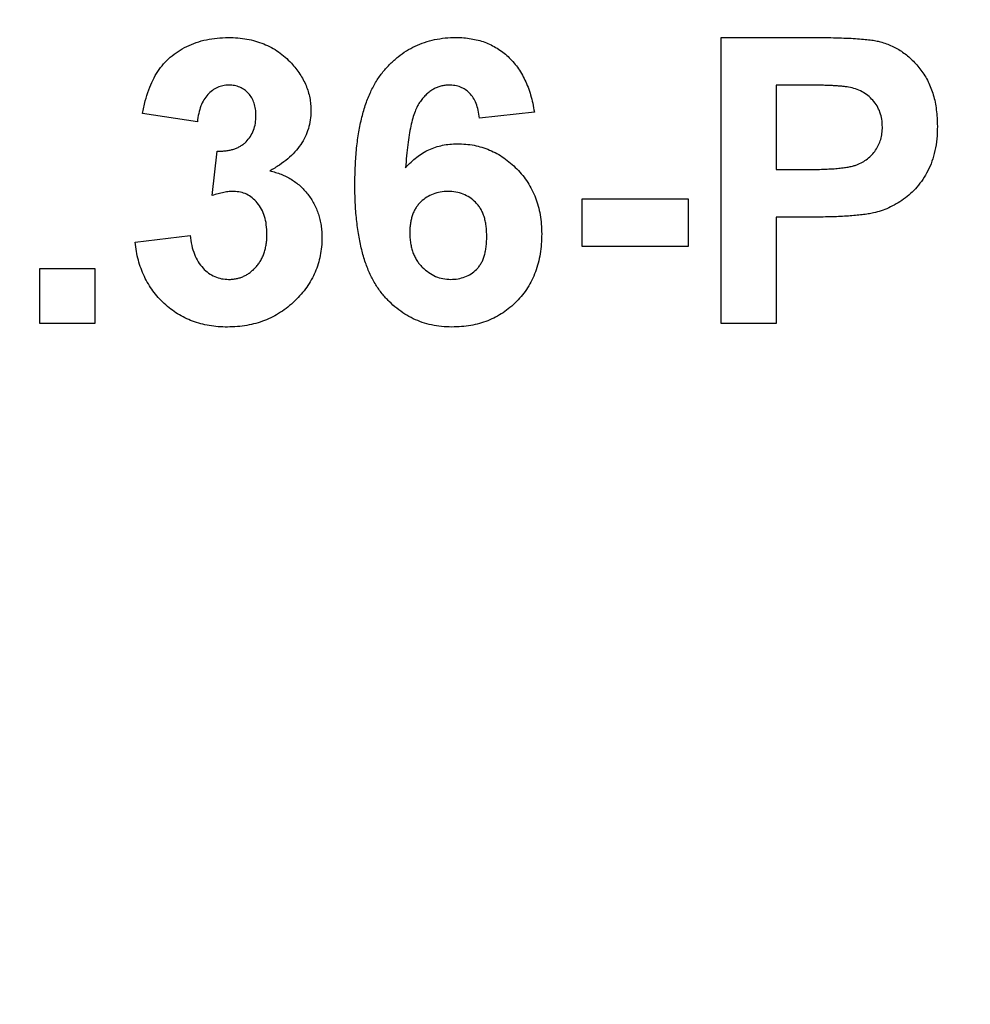
# Model space of a CAD drawing. Units: millimetres. Extents: x -1 to 419, y -29 to 291.
# Drawn here: x 177 to 178, y 191 to 192 of the extents above; entities that cross this region are included whole.
import ezdxf

# ---------------------------------------------------------------- set-up
doc = ezdxf.new("R2010")
doc.units = ezdxf.units.MM

msp = doc.modelspace()

# ---------------------------------------------------------------- linework, layer by layer
at = {"color": 7, "linetype": 'Continuous', "lineweight": 25}
for p, q in [((177.6827, 191.279928), (177.6827, 191.565642)), ((177.6827, 191.565642), (177.774103, 191.565642)), ((177.76672, 191.518023), (177.737645, 191.518023)), ((177.737645, 191.518023), (177.737645, 191.433774)), ((177.15889, 191.481393), (177.103945, 191.489635)), ((177.495886, 191.491066), (177.440941, 191.485056)), ((177.173542, 191.407733), (177.178693, 191.452089)), ((177.737645, 191.433774), (177.770612, 191.433774)), ((177.543505, 191.40447), (177.649733, 191.40447)), ((177.543505, 191.356851), (177.543505, 191.40447)), ((177.649733, 191.40447), (177.649733, 191.356851)), ((177.775248, 191.386155), (177.737645, 191.386155)), ((177.737645, 191.386155), (177.737645, 191.279928)), ((177.096619, 191.361087), (177.151564, 191.36784)), ((177.649733, 191.356851), (177.543505, 191.356851)), ((177.001381, 191.279928), (177.001381, 191.334873)), ((177.001381, 191.334873), (177.056326, 191.334873)), ((177.056326, 191.334873), (177.056326, 191.279928)), ((177.056326, 191.279928), (177.001381, 191.279928)), ((177.737645, 191.279928), (177.6827, 191.279928))]:
    msp.add_line(p, q, dxfattribs=at)
for centre, radius, start, end in [((176.763286, 207.763695), 21.436697, 182.9472614, 357.0527386), ((176.763286, 207.763695), 21.422411, 182.9472614, 357.0527386), ((176.763286, 207.763695), 21.929554, 196.4784371, 343.5215629), ((176.763286, 207.763695), 22.000983, 196.4784371, 343.5215629), ((176.763286, 207.763695), 22.24384, 198.5346943, 341.4653057), ((176.763286, 207.763695), 22.315269, 198.5346943, 341.4653057), ((176.763286, 200.557957), 21.402387, 182.8045206, 357.1954794), ((176.763286, 200.557957), 21.388102, 182.8045206, 357.1954794), ((176.763286, 200.557957), 21.373816, 182.9201681, 357.0798319), ((176.763286, 200.557957), 21.35953, 182.9201681, 357.0798319), ((176.763286, 200.557957), 21.866673, 196.5014699, 343.4985301), ((176.763286, 200.557957), 21.938102, 196.5014699, 343.4985301), ((176.763286, 200.557957), 22.180959, 198.5604531, 341.4395469), ((176.763286, 200.557957), 22.252387, 198.5604531, 341.4395469), ((176.763286, 193.352218), 21.339506, 180.5, 0.1308637), ((176.763286, 193.352218), 21.325221, 180.5, 0.1308637), ((176.763286, 193.352218), 21.310935, 180.5, 359.5), ((176.763286, 193.352218), 21.296649, 180.5, 359.5)]:
    msp.add_arc(centre, radius, start, end, dxfattribs=at)
for points, knots in [([(154.905992, 207.572949), (154.90665, 207.51351), (154.907964, 207.394675), (154.911763, 207.216511), (154.9169, 207.0385), (154.923506, 206.860642), (154.931545, 206.682938), (154.941028, 206.505387), (154.95195, 206.327989), (154.964314, 206.150745), (154.978119, 205.973655), (154.993365, 205.796718), (155.010053, 205.619935), (155.028181, 205.443305), (155.04775, 205.266828), (155.06876, 205.090505), (155.091211, 204.914336), (155.115103, 204.73832), (155.140437, 204.562458), (155.167211, 204.386749), (155.195426, 204.211194), (155.225082, 204.035792), (155.25618, 203.860543), (155.288718, 203.685449), (155.322698, 203.510507), (155.417016, 203.045076), (155.591444, 202.29402), (155.883308, 201.267856), (156.225135, 200.257157), (156.746255, 198.933259), (157.51733, 197.327525), (158.626813, 195.501748), (159.90785, 193.791788), (161.350526, 192.215896), (162.938977, 190.786996), (164.659997, 189.520953), (166.495498, 188.427399), (168.429452, 187.519326), (170.442247, 186.802677), (172.515635, 186.287087), (174.629226, 185.974579), (176.76325, 185.871065), (178.89731, 185.974575), (181.010866, 186.287073), (183.08429, 186.802667), (185.097053, 187.519299), (187.031041, 188.427382), (188.866515, 189.520913), (190.587566, 190.786973), (192.175994, 192.215845), (193.618698, 193.79176), (194.899718, 195.501689), (196.009226, 197.327492), (196.780288, 198.933203), (197.30142, 200.257096), (197.643236, 201.26777), (197.935108, 202.293963), (198.122989, 203.102925), (198.23854, 203.685181), (198.302185, 204.035546), (198.360065, 204.386527), (198.412179, 204.738126), (198.458527, 205.090341), (198.499111, 205.443175), (198.533931, 205.796625), (198.562978, 206.150692), (198.586289, 206.505376), (198.603724, 206.860678), (198.615807, 207.216593), (198.618988, 207.454111), (198.620579, 207.572949)], [0, 0, 0, 0, 0.0026122, 0.00522251, 0.00783109, 0.01043812, 0.01304378, 0.01564823, 0.01825165, 0.0208542, 0.02345607, 0.02605743, 0.02865844, 0.03125929, 0.03386014, 0.03646116, 0.03906254, 0.04166445, 0.04426705, 0.04687052, 0.04947504, 0.05208077, 0.05468789, 0.05729657, 0.05990698, 0.06251929, 0.07816571, 0.09377515, 0.10938497, 0.12503255, 0.15627906, 0.18752717, 0.21877369, 0.25002178, 0.2812683, 0.3125164, 0.34376292, 0.37501102, 0.40625754, 0.43750564, 0.46875216, 0.50000025, 0.53124678, 0.56249487, 0.59374139, 0.62498949, 0.65623601, 0.68748411, 0.71873063, 0.74997872, 0.78122524, 0.81247334, 0.84371987, 0.87496796, 0.89061436, 0.90622379, 0.92183362, 0.93748122, 0.94270366, 0.94791922, 0.95312927, 0.95833519, 0.96353837, 0.96874018, 0.97394202, 0.97914526, 0.98435131, 0.98956152, 0.9947773, 1, 1, 1, 1]), ([(198.216614, 206.702592), (198.213542, 206.643316), (198.207398, 206.524807), (198.196333, 206.347206), (198.183917, 206.169812), (198.170017, 205.99263), (198.154669, 205.81566), (198.137864, 205.638901), (198.119604, 205.462353), (198.099888, 205.286017), (198.078717, 205.109892), (198.056091, 204.933979), (198.032009, 204.758277), (198.006471, 204.582786), (197.979478, 204.407507), (197.951029, 204.232439), (197.921125, 204.057583), (197.889766, 203.882938), (197.856951, 203.708504), (197.822681, 203.534282), (197.786955, 203.360272), (197.749773, 203.186473), (197.711137, 203.012885), (197.671044, 202.839508), (197.563858, 202.39277), (197.371237, 201.677863), (197.058958, 200.705709), (196.700618, 199.749498), (196.162654, 198.498571), (195.380068, 196.984145), (194.272036, 195.265781), (193.006835, 193.659444), (191.593923, 192.181443), (190.047899, 190.843241), (188.381074, 189.658961), (186.609965, 188.637127), (184.749329, 187.789273), (182.816995, 187.12065), (180.829634, 186.639793), (178.805749, 186.348489), (176.763321, 186.251967), (174.720859, 186.348485), (172.697007, 186.639779), (170.709611, 187.12064), (168.777309, 187.789246), (166.916638, 188.63711), (165.145557, 189.658922), (163.478701, 190.843219), (161.9327, 192.181393), (160.51976, 193.659416), (159.254577, 195.265723), (158.14652, 196.984113), (157.363947, 198.498516), (156.825972, 199.749438), (156.467643, 200.705624), (156.155356, 201.677807), (155.948574, 202.445257), (155.818107, 202.998166), (155.745091, 203.331045), (155.677423, 203.664703), (155.615102, 203.999141), (155.558129, 204.334359), (155.506504, 204.670357), (155.460225, 205.007135), (155.419301, 205.344693), (155.383697, 205.683029), (155.353543, 206.02215), (155.328353, 206.362031), (155.316092, 206.589024), (155.309957, 206.702592)], [0, 0, 0, 0, 0.0027253, 0.0054486, 0.0081702, 0.0108902, 0.0136088, 0.0163262, 0.0190426, 0.0217582, 0.0244731, 0.0271875, 0.0299017, 0.0326158, 0.03533, 0.0380445, 0.0407594, 0.043475, 0.0461914, 0.0489089, 0.0516276, 0.0543477, 0.0570694, 0.0597929, 0.0625183, 0.0781635, 0.0937738, 0.1093844, 0.1250309, 0.1562775, 0.1875258, 0.2187724, 0.2500207, 0.2812673, 0.3125155, 0.3437622, 0.3750104, 0.4062571, 0.4375053, 0.468752, 0.5000002, 0.5312469, 0.5624951, 0.5937418, 0.62499, 0.6562366, 0.6874849, 0.7187315, 0.7499798, 0.7812264, 0.8124747, 0.8437213, 0.8749696, 0.8906148, 0.9062251, 0.9218357, 0.9374822, 0.9427039, 0.9479191, 0.953129, 0.9583351, 0.9635385, 0.9687407, 0.9739428, 0.9791463, 0.9843525, 0.9895626, 0.994778, 1, 1, 1, 1]), ([(198.202346, 206.703298), (198.135127, 205.344262), (197.938296, 203.991666), (197.29249, 201.348009), (196.843529, 200.057005), (195.709642, 197.583083), (195.024739, 196.40022), (193.443654, 194.185235), (192.547505, 193.153162), (190.57623, 191.276978), (189.501147, 190.432909), (187.21076, 188.963175), (185.995506, 188.337543), (183.46859, 187.327253), (182.156983, 186.942617), (179.484651, 186.428198), (178.123983, 186.298426), (175.402588, 186.298426), (174.041921, 186.428198), (171.369588, 186.942617), (170.057981, 187.327253), (167.531065, 188.337543), (166.315812, 188.963175), (164.025425, 190.432909), (162.950341, 191.276978), (160.979066, 193.153162), (160.082918, 194.185235), (158.501832, 196.40022), (157.81693, 197.583083), (156.683042, 200.057005), (156.234081, 201.348009), (155.588276, 203.991666), (155.391444, 205.344262), (155.324225, 206.703298)], [0, 0, 0, 0, 0.0625, 0.0625, 0.125, 0.125, 0.1875, 0.1875, 0.25, 0.25, 0.3125, 0.3125, 0.375, 0.375, 0.4375, 0.4375, 0.5, 0.5, 0.5625, 0.5625, 0.625, 0.625, 0.6875, 0.6875, 0.75, 0.75, 0.8125, 0.8125, 0.875, 0.875, 0.9375, 0.9375, 1, 1, 1, 1]), ([(155.338493, 206.704003), (155.341562, 206.644806), (155.347697, 206.526455), (155.358748, 206.34909), (155.371148, 206.171932), (155.385029, 205.994986), (155.400356, 205.818251), (155.417139, 205.641727), (155.435375, 205.465414), (155.455064, 205.289313), (155.476207, 205.113422), (155.498804, 204.937743), (155.522854, 204.762274), (155.548357, 204.587017), (155.575315, 204.411971), (155.603725, 204.237136), (155.63359, 204.062513), (155.664907, 203.8881), (155.697679, 203.713899), (155.731903, 203.539908), (155.767582, 203.366129), (155.804714, 203.192561), (155.843299, 203.019205), (155.883338, 202.846058), (155.990381, 202.399915), (156.182746, 201.685959), (156.49461, 200.715097), (156.852473, 199.760158), (157.389722, 198.510895), (158.171266, 196.998483), (159.277825, 195.282405), (160.541343, 193.678205), (161.952375, 192.20217), (163.496343, 190.865748), (165.160951, 189.683043), (166.929704, 188.662568), (168.787865, 187.815842), (170.717629, 187.148108), (172.702346, 186.667891), (174.723539, 186.376975), (176.76325, 186.280582), (178.802996, 186.376971), (180.824155, 186.667878), (182.808908, 187.148098), (184.73864, 187.815816), (186.596836, 188.662552), (188.365561, 189.683004), (190.0302, 190.865726), (191.574144, 192.20212), (192.985204, 193.678177), (194.248705, 195.282347), (195.355288, 196.998452), (196.13682, 198.51084), (196.67408, 199.760098), (197.031932, 200.715012), (197.343804, 201.685902), (197.550311, 202.452331), (197.680604, 203.004505), (197.753523, 203.336941), (197.821101, 203.670155), (197.883339, 204.004149), (197.940236, 204.338921), (197.991792, 204.674472), (198.03801, 205.010802), (198.07888, 205.34791), (198.114436, 205.685797), (198.14455, 206.024466), (198.169706, 206.363896), (198.181951, 206.590586), (198.188078, 206.704003)], [0, 0, 0, 0, 0.00272529, 0.00544864, 0.00817022, 0.01089023, 0.01360884, 0.01632625, 0.01904264, 0.02175819, 0.0244731, 0.02718755, 0.02990172, 0.0326158, 0.03532999, 0.03804446, 0.0407594, 0.043475, 0.04619145, 0.04890893, 0.05162762, 0.05434772, 0.05706941, 0.05979287, 0.06251828, 0.07816354, 0.09377376, 0.10938439, 0.12503086, 0.15627748, 0.18752576, 0.21877238, 0.25002065, 0.28126727, 0.31251555, 0.34376217, 0.37501044, 0.40625707, 0.43750534, 0.46875196, 0.50000023, 0.53124686, 0.56249513, 0.59374175, 0.62499002, 0.65623665, 0.68748492, 0.71873155, 0.74997982, 0.78122644, 0.81247471, 0.84372135, 0.87496961, 0.89061484, 0.90622506, 0.92183569, 0.93748218, 0.94270389, 0.94791907, 0.95312902, 0.95833506, 0.9635385, 0.96874065, 0.97394282, 0.97914634, 0.9843525, 0.98956263, 0.99477803, 1, 1, 1, 1]), ([(198.578378, 202.737169), (198.56481, 202.678895), (198.537681, 202.562382), (198.495235, 202.388081), (198.451523, 202.214194), (198.406417, 202.040751), (198.359951, 201.867745), (198.312117, 201.695178), (198.262917, 201.523048), (198.212349, 201.351356), (198.160415, 201.180103), (198.107115, 201.009287), (198.052447, 200.838909), (197.996413, 200.66897), (197.939012, 200.499468), (197.880244, 200.330405), (197.82011, 200.161779), (197.758609, 199.993592), (197.695741, 199.825843), (197.631507, 199.658531), (197.565905, 199.491658), (197.498937, 199.325223), (197.333968, 198.924481), (197.056739, 198.295913), (196.641404, 197.452222), (196.190863, 196.626728), (195.544352, 195.552192), (194.65263, 194.260763), (193.456057, 192.807428), (192.142276, 191.458968), (190.719454, 190.226191), (189.198654, 189.116469), (187.589687, 188.139024), (185.904707, 187.299291), (184.154923, 186.604716), (182.35323, 186.058628), (180.511925, 185.666492), (178.644276, 185.429432), (176.763321, 185.350781), (174.882331, 185.429429), (173.014717, 185.66648), (171.173376, 186.058619), (169.371716, 186.604692), (167.621897, 187.299276), (165.936947, 188.138989), (164.327947, 189.116449), (162.807174, 190.226146), (161.384321, 191.458943), (160.070562, 192.807374), (158.873963, 194.260733), (157.982255, 195.55214), (157.335735, 196.626672), (156.885209, 197.452142), (156.469862, 198.295859), (156.170675, 198.974204), (155.966147, 199.476177), (155.841848, 199.795071), (155.722531, 200.115564), (155.608194, 200.437658), (155.498839, 200.761351), (155.394464, 201.086645), (155.295076, 201.41354), (155.200644, 201.74203), (155.111291, 202.072142), (155.026555, 202.403771), (154.974323, 202.625997), (154.948193, 202.737169)], [0, 0, 0, 0, 0.00298284, 0.00596387, 0.00894329, 0.01192128, 0.01489804, 0.01787376, 0.02084863, 0.02382283, 0.02679656, 0.02977002, 0.03274338, 0.03571685, 0.03869062, 0.04166487, 0.04463979, 0.04761559, 0.05059244, 0.05357054, 0.05655009, 0.05953126, 0.06251425, 0.07815487, 0.09376828, 0.10938213, 0.12502408, 0.15627119, 0.1875201, 0.21876722, 0.25001612, 0.28126324, 0.31251215, 0.34375927, 0.37500817, 0.40625529, 0.43750419, 0.46875131, 0.50000022, 0.53124734, 0.56249624, 0.59374336, 0.62499226, 0.65623938, 0.68748829, 0.71873541, 0.74998431, 0.78123143, 0.81248033, 0.84372746, 0.87497636, 0.89061696, 0.90623037, 0.92184423, 0.93748618, 0.94317907, 0.94886601, 0.95454833, 0.96022736, 0.96590442, 0.97158084, 0.97725797, 0.98293711, 0.98861962, 0.99430681, 1, 1, 1, 1]), ([(154.968871, 200.36776), (154.969526, 200.308492), (154.970837, 200.189999), (154.974625, 200.012347), (154.979748, 199.834848), (154.986334, 199.657502), (154.994351, 199.480308), (155.003806, 199.303268), (155.014697, 199.126381), (155.027025, 198.949647), (155.040791, 198.773066), (155.055993, 198.596638), (155.072632, 198.420364), (155.090708, 198.244242), (155.110221, 198.068273), (155.13117, 197.892457), (155.153557, 197.716795), (155.177381, 197.541285), (155.202641, 197.365929), (155.229338, 197.190725), (155.257472, 197.015675), (155.287043, 196.840778), (155.318051, 196.666034), (155.350496, 196.491443), (155.384378, 196.317004), (155.478424, 195.852912), (155.652351, 195.104017), (155.943376, 194.080805), (156.284219, 193.073013), (156.803839, 191.752924), (157.572696, 190.151809), (158.678988, 188.331285), (159.95634, 186.626244), (161.394865, 185.054885), (162.978747, 183.630096), (164.694815, 182.367695), (166.525037, 181.277287), (168.453427, 180.371827), (170.460431, 179.657239), (172.527855, 179.143132), (174.635365, 178.831523), (176.76325, 178.728307), (178.891171, 178.83152), (180.998647, 179.143118), (183.066106, 179.657229), (185.073078, 180.3718), (187.001503, 181.27727), (188.831696, 182.367656), (190.547796, 183.630073), (192.131655, 185.054835), (193.570209, 186.626216), (194.847543, 188.331226), (195.953859, 190.151777), (196.722704, 191.752868), (197.242336, 193.072952), (197.583169, 194.080718), (197.874201, 195.10396), (198.061542, 195.910595), (198.176761, 196.491175), (198.240223, 196.840533), (198.297935, 197.190504), (198.349899, 197.541091), (198.396115, 197.892294), (198.436581, 198.244112), (198.471301, 198.596545), (198.500265, 198.949594), (198.523509, 199.303257), (198.540894, 199.657537), (198.552942, 200.012428), (198.556114, 200.249263), (198.5577, 200.36776)], [0, 0, 0, 0, 0.0026122, 0.0052225, 0.0078311, 0.0104381, 0.0130438, 0.0156482, 0.0182516, 0.0208542, 0.0234561, 0.0260574, 0.0286584, 0.0312593, 0.0338601, 0.0364612, 0.0390625, 0.0416644, 0.044267, 0.0468705, 0.049475, 0.0520808, 0.0546879, 0.0572966, 0.059907, 0.0625193, 0.0781657, 0.0937751, 0.109385, 0.1250325, 0.1562791, 0.1875272, 0.2187737, 0.2500218, 0.2812683, 0.3125164, 0.3437629, 0.375011, 0.4062575, 0.4375056, 0.4687522, 0.5000003, 0.5312468, 0.5624949, 0.5937414, 0.6249895, 0.656236, 0.6874841, 0.7187306, 0.7499787, 0.7812252, 0.8124733, 0.8437199, 0.874968, 0.8906144, 0.9062238, 0.9218336, 0.9374812, 0.9427037, 0.9479192, 0.9531293, 0.9583352, 0.9635384, 0.9687402, 0.973942, 0.9791453, 0.9843513, 0.9895615, 0.9947773, 1, 1, 1, 1]), ([(155.445758, 199.470534), (155.448899, 199.411694), (155.45518, 199.294055), (155.466435, 199.117763), (155.47903, 198.941676), (155.493095, 198.765803), (155.508596, 198.590141), (155.525543, 198.41469), (155.543931, 198.239452), (155.563764, 198.064425), (155.585039, 197.88961), (155.607757, 197.715007), (155.631919, 197.540616), (155.657523, 197.366436), (155.684571, 197.192468), (155.713062, 197.018712), (155.742996, 196.845168), (155.774373, 196.671835), (155.807193, 196.498714), (155.841457, 196.325805), (155.877163, 196.153108), (155.914313, 195.980623), (155.952906, 195.808349), (155.992942, 195.636287), (156.09995, 195.192939), (156.292115, 194.48348), (156.603362, 193.518783), (156.960268, 192.569956), (157.495794, 191.328747), (158.274365, 189.826189), (159.376076, 188.121424), (160.63355, 186.527912), (162.0374, 185.061799), (163.573156, 183.734433), (165.228608, 182.559794), (166.98739, 181.54632), (168.834874, 180.705427), (170.753395, 180.042312), (172.726432, 179.565424), (174.735656, 179.276529), (176.76325, 179.180804), (178.790879, 179.276525), (180.800069, 179.56541), (182.773142, 180.042302), (184.691631, 180.705401), (186.539149, 181.546304), (188.297903, 182.559756), (189.953387, 183.734411), (191.48912, 185.06175), (192.892997, 186.527884), (194.150454, 188.121366), (195.252189, 189.826157), (196.030748, 191.328691), (196.566285, 192.569896), (196.92318, 193.518698), (197.234435, 194.483423), (197.440727, 195.245025), (197.570992, 195.79374), (197.643933, 196.124101), (197.711571, 196.455242), (197.773907, 196.787164), (197.83094, 197.119867), (197.882671, 197.453352), (197.929101, 197.787617), (197.970222, 198.122664), (198.006068, 198.45849), (198.036509, 198.795103), (198.06203, 199.132477), (198.074549, 199.357801), (198.080813, 199.470534)], [0, 0, 0, 0, 0.00272528, 0.00544861, 0.00817018, 0.01089018, 0.01360879, 0.0163262, 0.01904259, 0.02175815, 0.02447306, 0.02718752, 0.02990169, 0.03261579, 0.03532998, 0.03804445, 0.0407594, 0.04347501, 0.04619145, 0.04890893, 0.05162762, 0.05434772, 0.0570694, 0.05979284, 0.06251825, 0.07816346, 0.09377371, 0.10938437, 0.1250308, 0.15627741, 0.1875257, 0.21877233, 0.25002061, 0.28126723, 0.31251551, 0.34376214, 0.37501042, 0.40625705, 0.43750533, 0.46875195, 0.50000023, 0.53124686, 0.56249514, 0.59374176, 0.62499004, 0.65623667, 0.68748495, 0.71873158, 0.74997986, 0.78122648, 0.81247476, 0.8437214, 0.87496967, 0.89061486, 0.9062251, 0.92183577, 0.93748222, 0.9427039, 0.94791906, 0.95312901, 0.95833506, 0.9635385, 0.96874067, 0.97394285, 0.97914637, 0.98435254, 0.98956267, 0.99477805, 1, 1, 1, 1]), ([(198.515559, 195.538857), (198.502014, 195.480764), (198.474933, 195.364614), (198.432563, 195.190855), (198.388931, 195.017509), (198.343909, 194.844607), (198.297533, 194.67214), (198.249793, 194.500111), (198.200691, 194.328518), (198.150227, 194.157363), (198.098401, 193.986644), (198.045213, 193.816363), (197.990662, 193.646518), (197.93475, 193.477111), (197.877475, 193.30814), (197.818838, 193.139607), (197.758839, 192.97151), (197.697478, 192.803851), (197.634755, 192.636628), (197.570669, 192.469843), (197.505222, 192.303495), (197.438412, 192.137583), (197.273836, 191.738103), (196.997283, 191.111517), (196.582996, 190.270494), (196.133621, 189.447617), (195.488822, 188.376496), (194.599523, 187.089187), (193.406293, 185.640507), (192.096256, 184.296382), (190.677555, 183.067582), (189.161215, 181.961449), (187.557014, 180.987173), (185.877063, 180.150169), (184.132535, 179.457855), (182.336277, 178.913546), (180.500546, 178.522689), (178.638563, 178.286404), (176.763321, 178.20801), (174.888044, 178.286401), (173.026096, 178.522677), (171.190329, 178.913537), (169.394104, 179.457831), (167.649541, 180.150154), (165.96962, 180.987139), (164.365386, 181.961429), (162.849072, 183.067537), (161.430341, 184.296358), (160.120327, 185.640454), (158.927069, 187.089157), (158.037786, 188.376445), (157.392977, 189.447561), (156.943617, 190.270414), (156.529318, 191.111464), (156.23086, 191.787669), (156.026819, 192.288062), (155.90281, 192.605953), (155.783766, 192.92544), (155.669686, 193.246523), (155.560571, 193.569203), (155.456419, 193.893479), (155.357239, 194.219353), (155.262996, 194.546817), (155.173816, 194.8759), (155.089238, 195.206495), (155.037097, 195.428031), (155.011012, 195.538857)], [0, 0, 0, 0, 0.0029828, 0.0059639, 0.0089433, 0.0119213, 0.014898, 0.0178738, 0.0208486, 0.0238228, 0.0267966, 0.02977, 0.0327434, 0.0357168, 0.0386906, 0.0416649, 0.0446398, 0.0476156, 0.0505924, 0.0535705, 0.0565501, 0.0595313, 0.0625142, 0.0781549, 0.0937683, 0.1093821, 0.1250241, 0.1562712, 0.1875201, 0.2187672, 0.2500161, 0.2812632, 0.3125121, 0.3437593, 0.3750082, 0.4062553, 0.4375042, 0.4687513, 0.5000002, 0.5312473, 0.5624962, 0.5937434, 0.6249923, 0.6562394, 0.6874883, 0.7187354, 0.7499843, 0.7812314, 0.8124803, 0.8437275, 0.8749764, 0.890617, 0.9062304, 0.9218442, 0.9374862, 0.9431791, 0.948866, 0.9545483, 0.9602274, 0.9659044, 0.9715808, 0.977258, 0.9829371, 0.9886196, 0.9943068, 1, 1, 1, 1]), ([(155.481733, 193.166497), (155.482407, 193.106109), (155.483754, 192.985377), (155.487713, 192.804374), (155.493091, 192.623532), (155.500025, 192.442853), (155.508479, 192.262337), (155.518463, 192.081983), (155.529975, 191.901793), (155.543014, 191.721765), (155.557581, 191.541899), (155.573675, 191.362197), (155.591298, 191.182657), (155.610448, 191.00328), (155.631126, 190.824065), (155.653331, 190.645013), (155.677064, 190.466125), (155.702325, 190.287398), (155.729114, 190.108835), (155.757431, 189.930434), (155.787275, 189.752196), (155.818647, 189.574121), (155.851547, 189.396208), (155.885974, 189.218458), (155.978726, 188.760343), (156.149129, 188.02662), (156.433305, 187.027486), (156.766128, 186.04341), (157.273521, 184.754384), (158.024285, 183.190946), (159.104543, 181.413263), (160.351837, 179.748344), (161.756511, 178.213963), (163.303121, 176.822701), (164.978807, 175.590007), (166.765961, 174.525258), (168.648972, 173.641105), (170.608748, 172.943333), (172.627521, 172.441323), (174.685438, 172.137047), (176.76325, 172.03626), (178.841097, 172.137043), (180.89898, 172.441309), (182.917789, 172.943322), (184.877533, 173.641077), (186.760579, 174.525241), (188.547704, 175.589967), (190.223422, 176.822678), (191.770009, 178.213912), (193.174711, 179.748316), (194.421988, 181.413204), (195.502271, 183.190914), (196.253023, 184.754328), (196.760427, 186.043349), (197.093239, 187.0274), (197.377423, 188.026563), (197.560355, 188.814217), (197.672863, 189.381136), (197.734832, 189.722272), (197.791186, 190.064007), (197.841928, 190.406345), (197.887056, 190.749283), (197.92657, 191.092822), (197.960473, 191.436962), (197.988754, 191.781703), (198.011452, 192.127044), (198.028428, 192.472987), (198.040193, 192.819527), (198.043289, 193.050789), (198.044839, 193.166497)], [0, 0, 0, 0, 0.0027257, 0.0054494, 0.0081712, 0.0108914, 0.0136101, 0.0163275, 0.0190438, 0.0217593, 0.024474, 0.0271883, 0.0299023, 0.0326162, 0.0353302, 0.0380445, 0.0407593, 0.0434749, 0.0461912, 0.0489087, 0.0516275, 0.0543477, 0.0570696, 0.0597934, 0.0625193, 0.0781657, 0.0937751, 0.1093849, 0.1250325, 0.156279, 0.1875272, 0.2187737, 0.2500218, 0.2812683, 0.3125164, 0.3437629, 0.375011, 0.4062575, 0.4375056, 0.4687521, 0.5000002, 0.5312467, 0.5624949, 0.5937414, 0.6249895, 0.656236, 0.6874841, 0.7187306, 0.7499787, 0.7812252, 0.8124733, 0.8437199, 0.874968, 0.8906143, 0.9062238, 0.9218336, 0.9374812, 0.9427037, 0.9479192, 0.9531293, 0.9583352, 0.9635384, 0.9687402, 0.973942, 0.9791453, 0.9843513, 0.9895615, 0.9947773, 1, 1, 1, 1]), ([(155.03175, 193.16257), (155.032438, 193.100905), (155.033814, 192.97762), (155.037857, 192.79279), (155.043348, 192.608124), (155.050429, 192.423625), (155.059062, 192.239292), (155.069257, 192.055125), (155.081012, 191.871124), (155.094327, 191.687289), (155.109201, 191.503621), (155.125636, 191.320119), (155.143631, 191.136782), (155.163186, 190.953612), (155.184301, 190.770609), (155.206977, 190.587771), (155.231212, 190.4051), (155.257007, 190.222594), (155.284362, 190.040255), (155.313277, 189.858083), (155.343753, 189.676076), (155.375788, 189.494235), (155.409383, 189.312561), (155.444539, 189.131053), (155.539252, 188.663251), (155.713258, 187.914014), (156.003443, 186.893754), (156.343303, 185.88887), (156.861424, 184.572589), (157.628063, 182.976093), (158.731162, 181.160822), (160.004829, 179.4607), (161.439205, 177.893875), (163.018516, 176.473196), (164.729634, 175.214437), (166.554575, 174.127175), (168.477402, 173.224327), (170.478615, 172.511802), (172.540074, 171.999177), (174.641504, 171.688467), (176.76325, 171.585549), (178.885031, 171.688464), (180.986427, 171.999163), (183.047922, 172.511791), (185.049104, 173.2243), (186.971965, 174.127158), (188.796878, 175.214398), (190.508027, 176.473173), (192.087316, 177.893824), (193.521719, 179.460672), (194.795369, 181.160763), (195.898493, 182.976061), (196.665119, 184.572533), (197.183252, 185.888809), (197.523102, 186.893667), (197.813294, 187.913957), (198.000094, 188.718264), (198.114981, 189.29717), (198.17826, 189.64552), (198.235806, 189.994481), (198.28762, 190.344057), (198.333702, 190.694246), (198.374052, 191.045049), (198.408672, 191.396466), (198.437551, 191.748496), (198.460729, 192.101139), (198.478064, 192.454397), (198.490077, 192.808264), (198.493239, 193.044416), (198.494822, 193.16257)], [0, 0, 0, 0, 0.0027257, 0.0054494, 0.0081712, 0.0108914, 0.0136101, 0.0163275, 0.0190438, 0.0217593, 0.024474, 0.0271883, 0.0299023, 0.0326162, 0.0353302, 0.0380445, 0.0407594, 0.0434749, 0.0461912, 0.0489087, 0.0516275, 0.0543477, 0.0570696, 0.0597934, 0.0625193, 0.0781657, 0.0937751, 0.109385, 0.1250325, 0.156279, 0.1875272, 0.2187737, 0.2500218, 0.2812683, 0.3125164, 0.3437629, 0.375011, 0.4062575, 0.4375056, 0.4687521, 0.5000002, 0.5312468, 0.5624949, 0.5937414, 0.6249895, 0.656236, 0.6874841, 0.7187306, 0.7499787, 0.7812252, 0.8124733, 0.8437199, 0.874968, 0.8906144, 0.9062238, 0.9218336, 0.9374812, 0.9427037, 0.9479192, 0.9531293, 0.9583352, 0.9635384, 0.9687402, 0.973942, 0.9791453, 0.9843513, 0.9895615, 0.9947773, 1, 1, 1, 1]), ([(177.103945, 191.489635), (177.104851, 191.49383), (177.106585, 191.50186), (177.110129, 191.513111), (177.114286, 191.523042), (177.119144, 191.531767), (177.124898, 191.539437), (177.131729, 191.546094), (177.139536, 191.551933), (177.148304, 191.556825), (177.157837, 191.560746), (177.167982, 191.563648), (177.178715, 191.565311), (177.186052, 191.56553), (177.189797, 191.565642)], [0, 0, 0, 0, 0.10173403, 0.19474172, 0.27927889, 0.35666607, 0.43095604, 0.50581966, 0.58209989, 0.66150798, 0.74325948, 0.82603862, 0.91120782, 1, 1, 1, 1]), ([(177.189797, 191.565642), (177.193006, 191.565569), (177.199276, 191.565427), (177.208419, 191.564199), (177.21707, 191.562205), (177.225241, 191.559383), (177.232969, 191.555791), (177.240127, 191.551272), (177.246863, 191.546056), (177.250853, 191.541996), (177.252869, 191.539944)], [0, 0, 0, 0, 0.1371223, 0.2679124, 0.3935227, 0.5160238, 0.6367752, 0.7569302, 0.8771628, 1, 1, 1, 1]), ([(177.316399, 191.418951), (177.316485, 191.425211), (177.31665, 191.437307), (177.317978, 191.454772), (177.320088, 191.4709), (177.323161, 191.485656), (177.327092, 191.499068), (177.331858, 191.511165), (177.337579, 191.521903), (177.344229, 191.531246), (177.351547, 191.539368), (177.35941, 191.546378), (177.367788, 191.552345), (177.376682, 191.557253), (177.386163, 191.560974), (177.396142, 191.563661), (177.406636, 191.565388), (177.413825, 191.565557), (177.417475, 191.565642)], [0, 0, 0, 0, 0.0932312, 0.1801451, 0.26072, 0.335343, 0.4043937, 0.4686635, 0.5286711, 0.585124, 0.6390464, 0.6911743, 0.7417143, 0.7919466, 0.8420752, 0.8930162, 0.9456658, 1, 1, 1, 1]), ([(177.417475, 191.565642), (177.420054, 191.565596), (177.425095, 191.565505), (177.432483, 191.564542), (177.439531, 191.56307), (177.446258, 191.561031), (177.452616, 191.558301), (177.458631, 191.554976), (177.464322, 191.551063), (177.46966, 191.546589), (177.474602, 191.54154), (177.479065, 191.535904), (177.483078, 191.52975), (177.486658, 191.523083), (177.489661, 191.515838), (177.492243, 191.508073), (177.494366, 191.499771), (177.495372, 191.494012), (177.495886, 191.491066)], [0, 0, 0, 0, 0.0647517, 0.1265814, 0.1868397, 0.2455141, 0.3028497, 0.3603454, 0.417913, 0.4760919, 0.5350689, 0.5951038, 0.6563904, 0.7194343, 0.7849532, 0.8531608, 0.9248883, 1, 1, 1, 1]), ([(177.774103, 191.565642), (177.778243, 191.565638), (177.786162, 191.565629), (177.797457, 191.565389), (177.807626, 191.565049), (177.816655, 191.564625), (177.824575, 191.563993), (177.831351, 191.563261), (177.837025, 191.562474), (177.840366, 191.561659), (177.841869, 191.561293)], [0, 0, 0, 0, 0.1825607, 0.349169, 0.4981619, 0.6312551, 0.7477207, 0.8484291, 0.9318352, 1, 1, 1, 1]), ([(177.841869, 191.561293), (177.843867, 191.560723), (177.847832, 191.559592), (177.853514, 191.557181), (177.85899, 191.554388), (177.864192, 191.551058), (177.869138, 191.547251), (177.873842, 191.542999), (177.878328, 191.538282), (177.882536, 191.533109), (177.88639, 191.527506), (177.889721, 191.521466), (177.892512, 191.515014), (177.894889, 191.508199), (177.896643, 191.500948), (177.897871, 191.493311), (177.898725, 191.485285), (177.898786, 191.479793), (177.898817, 191.476986)], [0, 0, 0, 0, 0.0566966, 0.1125295, 0.168226, 0.2244538, 0.2809393, 0.3384914, 0.3974602, 0.4585745, 0.5204307, 0.5829331, 0.6466316, 0.7122138, 0.7798242, 0.8500658, 0.923377, 1, 1, 1, 1]), ([(177.252869, 191.539944), (177.254427, 191.538196), (177.257503, 191.534743), (177.261497, 191.529207), (177.26484, 191.523454), (177.267675, 191.517605), (177.269784, 191.511524), (177.271356, 191.505307), (177.27229, 191.498897), (177.272392, 191.49456), (177.272443, 191.492382)], [0, 0, 0, 0, 0.1331978, 0.2630795, 0.3876611, 0.5115071, 0.6323856, 0.7532592, 0.8761017, 1, 1, 1, 1]), ([(177.190255, 191.518023), (177.188274, 191.517925), (177.184381, 191.517733), (177.17881, 191.515829), (177.173671, 191.512884), (177.169136, 191.508666), (177.165206, 191.50342), (177.16216, 191.497022), (177.160015, 191.489573), (177.159278, 191.484211), (177.15889, 191.481393)], [0, 0, 0, 0, 0.1112445, 0.2186682, 0.3280058, 0.442909, 0.565028, 0.6953192, 0.8398843, 1, 1, 1, 1]), ([(177.217498, 191.487575), (177.217418, 191.489776), (177.217264, 191.493997), (177.215883, 191.500004), (177.213525, 191.505307), (177.210227, 191.509815), (177.206182, 191.513475), (177.201453, 191.51618), (177.196038, 191.517757), (177.19223, 191.517932), (177.190255, 191.518023)], [0, 0, 0, 0, 0.1433711, 0.2749037, 0.3990371, 0.5191878, 0.6363136, 0.7521648, 0.8714109, 1, 1, 1, 1]), ([(177.410435, 191.518023), (177.409057, 191.51799), (177.406315, 191.517923), (177.402321, 191.517071), (177.39847, 191.515808), (177.394794, 191.514019), (177.391274, 191.51171), (177.387964, 191.508854), (177.384712, 191.505602), (177.381709, 191.501675), (177.378828, 191.497025), (177.376347, 191.491332), (177.374136, 191.484602), (177.372243, 191.476803), (177.370525, 191.467982), (177.369116, 191.458105), (177.36799, 191.447163), (177.367449, 191.4395), (177.367166, 191.435491)], [0, 0, 0, 0, 0.0401536, 0.0799037, 0.1186425, 0.1582401, 0.1988582, 0.2411371, 0.2856313, 0.332857, 0.3850953, 0.4449125, 0.5135857, 0.5916454, 0.6790092, 0.7757905, 0.8827267, 1, 1, 1, 1]), ([(177.440941, 191.485056), (177.440573, 191.487703), (177.439881, 191.492683), (177.437829, 191.499555), (177.434972, 191.505337), (177.431306, 191.510035), (177.426939, 191.513651), (177.421963, 191.516221), (177.416381, 191.517746), (177.412468, 191.517929), (177.410435, 191.518023)], [0, 0, 0, 0, 0.1600895, 0.3012593, 0.4281718, 0.5446924, 0.6560414, 0.7655645, 0.8782694, 1, 1, 1, 1]), ([(177.810103, 191.51602), (177.809094, 191.516182), (177.806852, 191.51654), (177.803126, 191.516914), (177.798717, 191.517255), (177.793622, 191.517534), (177.78786, 191.517753), (177.781411, 191.517944), (177.774294, 191.517959), (177.769314, 191.518001), (177.76672, 191.518023)], [0, 0, 0, 0, 0.0705754, 0.1566555, 0.2583483, 0.375719, 0.5088095, 0.6563323, 0.8209246, 1, 1, 1, 1]), ([(177.843872, 191.476128), (177.843782, 191.478716), (177.843607, 191.483735), (177.841684, 191.490883), (177.838716, 191.497369), (177.834472, 191.502993), (177.829346, 191.507722), (177.823585, 191.511657), (177.817065, 191.514411), (177.81245, 191.515477), (177.810103, 191.51602)], [0, 0, 0, 0, 0.1357381, 0.2631782, 0.3860881, 0.5086212, 0.6306485, 0.7513462, 0.87353, 1, 1, 1, 1]), ([(177.272443, 191.492382), (177.272331, 191.489319), (177.272111, 191.483281), (177.270087, 191.474496), (177.266833, 191.466193), (177.262334, 191.458338), (177.256469, 191.451004), (177.249249, 191.444258), (177.240886, 191.437842), (177.2346, 191.434218), (177.231349, 191.432343)], [0, 0, 0, 0, 0.1196965, 0.2359438, 0.3505624, 0.4675739, 0.5886791, 0.7164321, 0.853314, 1, 1, 1, 1]), ([(177.178693, 191.452089), (177.18022, 191.452063), (177.183183, 191.452012), (177.18751, 191.452371), (177.19156, 191.453026), (177.195323, 191.454089), (177.198804, 191.455378), (177.202033, 191.456998), (177.204931, 191.459013), (177.208459, 191.462056), (177.212068, 191.466616), (177.215331, 191.472868), (177.217149, 191.479996), (177.217379, 191.484989), (177.217498, 191.487575)], [0, 0, 0, 0, 0.0763958, 0.14824568, 0.21700853, 0.28141618, 0.34367114, 0.40260773, 0.46167569, 0.51988834, 0.63532249, 0.75021025, 0.87065484, 1, 1, 1, 1]), ([(177.770612, 191.433774), (177.773455, 191.433778), (177.778893, 191.433785), (177.786697, 191.434038), (177.793761, 191.434346), (177.800099, 191.434857), (177.805675, 191.43553), (177.810524, 191.436336), (177.814654, 191.4372), (177.819119, 191.438631), (177.823893, 191.440948), (177.828991, 191.444278), (177.83347, 191.448259), (177.837197, 191.452934), (177.840174, 191.458129), (177.842306, 191.46379), (177.843682, 191.469823), (177.843808, 191.474002), (177.843872, 191.476128)], [0, 0, 0, 0, 0.0882316, 0.1687982, 0.2423101, 0.3076637, 0.3661274, 0.4165537, 0.4602282, 0.4969316, 0.5618249, 0.6242337, 0.6854571, 0.7469547, 0.8090171, 0.8704919, 0.9341413, 1, 1, 1, 1]), ([(177.898817, 191.476986), (177.898729, 191.472724), (177.898559, 191.464518), (177.89666, 191.452755), (177.893763, 191.442009), (177.889529, 191.432386), (177.884366, 191.423846), (177.87868, 191.416148), (177.872187, 191.409523), (177.865172, 191.403864), (177.857759, 191.399234), (177.850332, 191.395286), (177.842791, 191.392251), (177.83765, 191.390928), (177.835115, 191.390276)], [0, 0, 0, 0, 0.1093655, 0.2105346, 0.305157, 0.3944518, 0.4794835, 0.5610089, 0.639657, 0.7170142, 0.7919039, 0.8637827, 0.9328359, 1, 1, 1, 1]), ([(177.367166, 191.435491), (177.368922, 191.437399), (177.372366, 191.441139), (177.378079, 191.446015), (177.384065, 191.450183), (177.390389, 191.453604), (177.397084, 191.456149), (177.40403, 191.458081), (177.411317, 191.459164), (177.41627, 191.45933), (177.418792, 191.459415)], [0, 0, 0, 0, 0.1322182, 0.2592659, 0.3824262, 0.5039632, 0.6251095, 0.7472262, 0.8712953, 1, 1, 1, 1]), ([(177.418792, 191.459415), (177.421638, 191.459333), (177.427257, 191.459171), (177.435536, 191.458036), (177.443481, 191.455995), (177.451126, 191.453234), (177.458511, 191.449757), (177.465493, 191.445355), (177.472182, 191.440223), (177.478487, 191.43436), (177.48428, 191.427905), (177.489394, 191.420933), (177.493603, 191.413423), (177.497201, 191.405543), (177.499878, 191.397138), (177.501822, 191.388327), (177.502982, 191.379032), (177.503134, 191.372689), (177.503212, 191.369443)], [0, 0, 0, 0, 0.0619594, 0.1223478, 0.1814846, 0.2402175, 0.2991146, 0.3588191, 0.4195508, 0.4824499, 0.5459903, 0.6081374, 0.6702719, 0.7331134, 0.796428, 0.8619365, 0.9293261, 1, 1, 1, 1]), ([(177.231349, 191.432343), (177.233284, 191.431877), (177.237102, 191.430957), (177.242617, 191.429081), (177.247783, 191.426674), (177.252725, 191.42403), (177.25732, 191.420895), (177.261658, 191.41742), (177.265573, 191.413406), (177.269325, 191.409166), (177.272604, 191.404512), (177.275567, 191.399669), (177.277947, 191.394519), (177.279982, 191.389194), (177.281499, 191.383609), (177.282687, 191.377804), (177.283282, 191.371745), (177.283382, 191.367631), (177.283432, 191.365551)], [0, 0, 0, 0, 0.0648364, 0.1279449, 0.189428, 0.2503554, 0.3103593, 0.3704596, 0.4311232, 0.4928228, 0.5547569, 0.6163812, 0.6775619, 0.7393366, 0.8019317, 0.8659402, 0.9321917, 1, 1, 1, 1]), ([(177.413354, 191.276265), (177.409896, 191.276362), (177.403095, 191.276552), (177.39314, 191.278118), (177.383675, 191.280767), (177.374703, 191.284466), (177.366147, 191.28912), (177.358088, 191.2949), (177.350547, 191.301752), (177.343425, 191.309583), (177.336944, 191.318629), (177.331424, 191.329083), (177.326743, 191.340833), (177.322932, 191.353907), (177.31999, 191.368305), (177.317937, 191.384028), (177.316574, 191.40105), (177.316459, 191.412843), (177.316399, 191.418951)], [0, 0, 0, 0, 0.0532595, 0.1047176, 0.1547753, 0.2043301, 0.2539136, 0.304476, 0.3567063, 0.410597, 0.4672747, 0.5276256, 0.5922409, 0.6617987, 0.737131, 0.8183872, 0.9059333, 1, 1, 1, 1]), ([(177.195348, 191.411796), (177.193762, 191.411756), (177.190398, 191.41167), (177.185166, 191.410775), (177.179461, 191.409541), (177.175576, 191.408354), (177.173542, 191.407733)], [0, 0, 0, 0, 0.2136314, 0.452876, 0.7136026, 1, 1, 1, 1]), ([(177.228487, 191.369157), (177.228368, 191.372275), (177.228141, 191.378224), (177.226385, 191.386663), (177.22334, 191.394082), (177.219074, 191.400346), (177.214005, 191.405386), (177.208327, 191.409174), (177.201986, 191.41135), (177.197577, 191.411647), (177.195348, 191.411796)], [0, 0, 0, 0, 0.1551891, 0.2960401, 0.4267638, 0.5519119, 0.6708037, 0.7806746, 0.8891195, 1, 1, 1, 1]), ([(177.40952, 191.411796), (177.40693, 191.411691), (177.4019, 191.411486), (177.394672, 191.409428), (177.388058, 191.406155), (177.383187, 191.402309), (177.379753, 191.398684), (177.377504, 191.395598), (177.375547, 191.392238), (177.374001, 191.388517), (177.372809, 191.384505), (177.371954, 191.380175), (177.371437, 191.375541), (177.371376, 191.372344), (177.371344, 191.370702)], [0, 0, 0, 0, 0.1224195, 0.2377579, 0.3529545, 0.4701164, 0.5295831, 0.5890567, 0.6506025, 0.7133835, 0.7794363, 0.8485649, 0.9222246, 1, 1, 1, 1]), ([(177.448267, 191.366638), (177.448237, 191.368528), (177.448177, 191.372182), (177.447659, 191.377463), (177.446811, 191.382345), (177.445625, 191.386863), (177.44402, 191.390956), (177.442126, 191.394706), (177.439827, 191.398013), (177.43641, 191.401901), (177.431442, 191.40582), (177.424803, 191.409389), (177.417362, 191.411413), (177.412183, 191.411666), (177.40952, 191.411796)], [0, 0, 0, 0, 0.0840321, 0.1624592, 0.2356891, 0.3042223, 0.3697651, 0.4308571, 0.4906331, 0.5483381, 0.660567, 0.7698649, 0.8816311, 1, 1, 1, 1]), ([(177.835115, 191.390276), (177.833306, 191.389932), (177.829492, 191.389206), (177.823443, 191.388483), (177.816832, 191.387683), (177.809631, 191.387161), (177.801848, 191.386672), (177.793487, 191.386441), (177.78456, 191.386163), (177.778415, 191.386158), (177.775248, 191.386155)], [0, 0, 0, 0, 0.09191924, 0.1937548, 0.30398319, 0.42436818, 0.55412414, 0.69326212, 0.84189184, 1, 1, 1, 1]), ([(177.151564, 191.36784), (177.152039, 191.364462), (177.152939, 191.358049), (177.155748, 191.349173), (177.159414, 191.341449), (177.164268, 191.33512), (177.16988, 191.330087), (177.176138, 191.326495), (177.182987, 191.32423), (177.187757, 191.324001), (177.190197, 191.323884)], [0, 0, 0, 0, 0.1582899, 0.3004565, 0.4309053, 0.5536135, 0.6685454, 0.778953, 0.886902, 1, 1, 1, 1]), ([(177.283432, 191.365551), (177.283368, 191.362512), (177.283242, 191.356519), (177.281853, 191.347724), (177.279743, 191.339271), (177.276835, 191.331127), (177.272946, 191.32339), (177.268295, 191.315953), (177.262757, 191.308889), (177.256441, 191.302253), (177.249541, 191.296178), (177.242126, 191.290843), (177.234306, 191.286327), (177.226038, 191.282634), (177.217393, 191.279761), (177.208296, 191.277786), (177.198821, 191.276469), (177.192339, 191.276334), (177.189053, 191.276265)], [0, 0, 0, 0, 0.0629075, 0.1240621, 0.1839778, 0.2432434, 0.3028139, 0.363021, 0.4246933, 0.4884396, 0.5525805, 0.6148866, 0.6773955, 0.7393206, 0.8021921, 0.8657715, 0.9319587, 1, 1, 1, 1]), ([(177.190197, 191.323884), (177.191516, 191.323912), (177.194128, 191.323969), (177.197967, 191.324557), (177.201656, 191.325524), (177.205158, 191.326916), (177.20849, 191.328645), (177.211696, 191.330705), (177.214642, 191.333277), (177.217517, 191.336091), (177.220069, 191.339295), (177.222317, 191.34277), (177.22429, 191.346484), (177.225819, 191.35053), (177.227016, 191.354823), (177.227872, 191.35938), (177.228393, 191.364184), (177.228455, 191.367476), (177.228487, 191.369157)], [0, 0, 0, 0, 0.05948505, 0.1178306, 0.17486455, 0.23132331, 0.28756485, 0.34418106, 0.40284992, 0.46375222, 0.52562727, 0.58726208, 0.65044216, 0.71506176, 0.78214281, 0.85140026, 0.92416258, 1, 1, 1, 1]), ([(177.371344, 191.370702), (177.371365, 191.368887), (177.371406, 191.365342), (177.372074, 191.360197), (177.373035, 191.355373), (177.374329, 191.350845), (177.376123, 191.34668), (177.378251, 191.342794), (177.380769, 191.339224), (177.384631, 191.335035), (177.389968, 191.330636), (177.396973, 191.326718), (177.404478, 191.324283), (177.409655, 191.324018), (177.412267, 191.323884)], [0, 0, 0, 0, 0.07818058, 0.15276037, 0.22325479, 0.29014431, 0.35537983, 0.41833531, 0.48087025, 0.54317214, 0.66355047, 0.77731747, 0.88762419, 1, 1, 1, 1]), ([(177.412267, 191.323884), (177.414742, 191.323995), (177.419559, 191.324211), (177.426437, 191.326187), (177.432685, 191.329303), (177.437266, 191.332961), (177.440459, 191.33652), (177.442605, 191.33964), (177.444352, 191.343199), (177.445781, 191.34714), (177.446931, 191.351445), (177.447717, 191.356159), (177.448162, 191.361269), (177.448231, 191.364806), (177.448267, 191.366638)], [0, 0, 0, 0, 0.11663986, 0.22702683, 0.33500523, 0.44461004, 0.50139631, 0.56037016, 0.62281992, 0.68809124, 0.75802109, 0.83296513, 0.91346989, 1, 1, 1, 1]), ([(177.503212, 191.369443), (177.503133, 191.366006), (177.502978, 191.359303), (177.50184, 191.349486), (177.499829, 191.340221), (177.497081, 191.331431), (177.493528, 191.323188), (177.489222, 191.315423), (177.48402, 191.308269), (177.478157, 191.30163), (177.471621, 191.295705), (177.464655, 191.290459), (177.457182, 191.286098), (177.449313, 191.282427), (177.440913, 191.279733), (177.432129, 191.277713), (177.42289, 191.276481), (177.416582, 191.276338), (177.413354, 191.276265)], [0, 0, 0, 0, 0.0708046, 0.138086, 0.2032312, 0.2658848, 0.3275091, 0.3878682, 0.4484112, 0.5093865, 0.5700404, 0.6298647, 0.6887151, 0.7479854, 0.8083943, 0.8700863, 0.9335156, 1, 1, 1, 1]), ([(177.189053, 191.276265), (177.185939, 191.276317), (177.179822, 191.27642), (177.170868, 191.277635), (177.162292, 191.279422), (177.154144, 191.282036), (177.146353, 191.285256), (177.139067, 191.289407), (177.132097, 191.294125), (177.125672, 191.299652), (177.119697, 191.305676), (177.114449, 191.3123), (177.109773, 191.319314), (177.105751, 191.326779), (177.102416, 191.334715), (177.09982, 191.343101), (177.09775, 191.351912), (177.097001, 191.357986), (177.096619, 191.361087)], [0, 0, 0, 0, 0.06734551, 0.13228245, 0.19520479, 0.25670773, 0.31721165, 0.37728578, 0.43786854, 0.49908811, 0.56040089, 0.62120694, 0.68166999, 0.74263144, 0.80443715, 0.86763928, 0.93244219, 1, 1, 1, 1])]:
    msp.add_open_spline(points, degree=3, knots=knots, dxfattribs=at)

doc.saveas('drawing.dxf')
